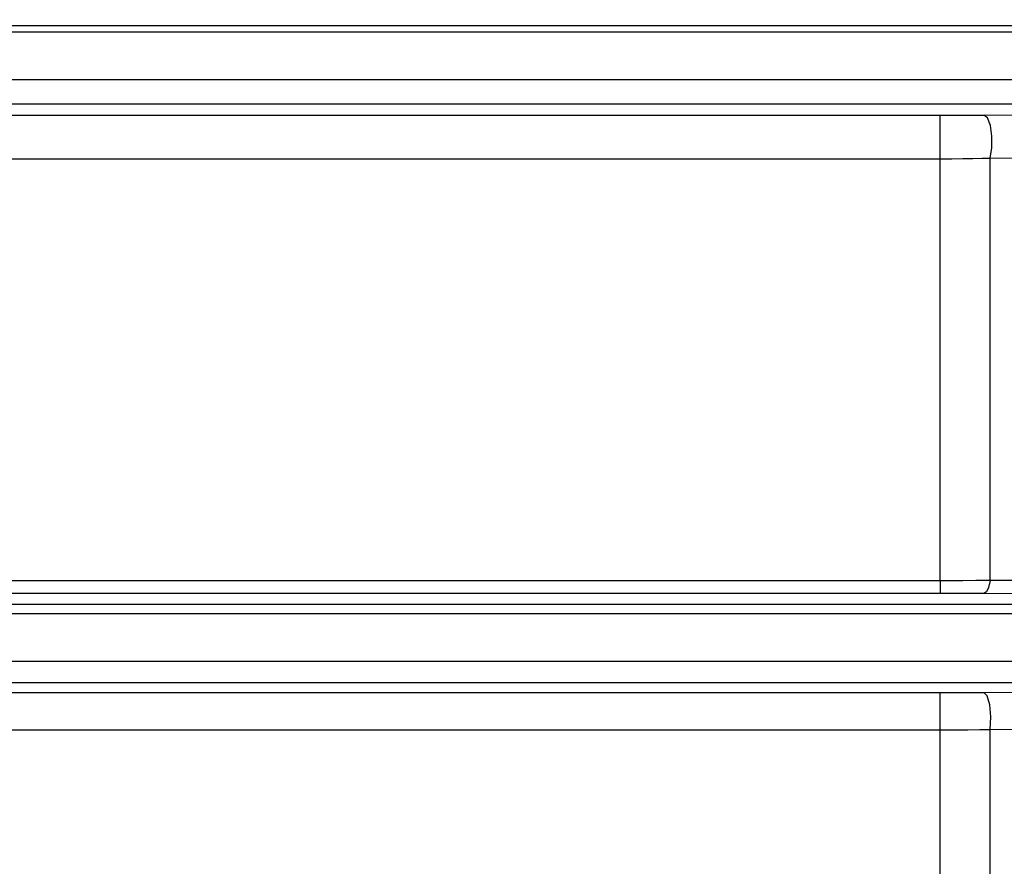
# Model space of a CAD drawing. Extents: x 0 to 210, y 0 to 297.
# Drawn here: x 68 to 72, y 156 to 159 of the extents above; entities that cross this region are included whole.
import ezdxf
from ezdxf.enums import TextEntityAlignment as Align

# ---------------------------------------------------------------- set-up
doc = ezdxf.new("R2010")
doc.units = 0
doc.header["$LTSCALE"] = 19.36
doc.layers.get('0').update_dxf_attribs({"linetype": 'CONTINUOUS'})
doc.layers.add('DIMENSION', color=7, linetype='CONTINUOUS')
doc.styles.add('TEXTSTYLE_2', font='arial.ttf')
doc.dimstyles.get("Standard").update_dxf_attribs({"dimtxt": 2.5, "dimasz": 2.5, "dimexe": 1.25, "dimexo": 0.625, "dimtad": 1, "dimcen": 2.5, "dimazin": 3, "dimtfac": 1, "dimtmove": 0, "dimatfit": 3})

# ---------------------------------------------------------------- blocks, each defined once
blk = doc.blocks.new('_FILLED')
at = {"color": 0, "linetype": 'BYBLOCK'}
blk.add_solid([(0, 0), (-1, 0.1875), (-1, -0.1875)], dxfattribs=at)
blk = doc.blocks.new('*D1')
at = {"layer": 'DIMENSION', "color": 2, "linetype": 'CONTINUOUS'}
for p, q in [((58.3221, 184.3276), (21.8862, 184.3276)), ((23.8862, 184.3276), (23.8862, 159.256)), ((23.8862, 134.1845), (23.8862, 159.256)), ((71.3515, 134.1845), (21.8862, 134.1845))]:
    blk.add_line(p, q, dxfattribs=at)
at = {"layer": 'DIMENSION', "color": 2, "linetype": 'CONTINUOUS', "xscale": 4, "yscale": 4, "zscale": 4}
for p, rotation in [((23.8862, 184.3276), 90), ((23.8862, 134.1845), 270)]:
    blk.add_blockref('_FILLED', p, dxfattribs=dict(at, rotation=rotation))
at = {"layer": 'DIMENSION', "color": 5, "linetype": 'CONTINUOUS', "style": 'TEXTSTYLE_2'}
blk.add_text('251', height=3.5, rotation=90, dxfattribs=at).set_placement((23.0112, 159.256), align=Align.CENTER)
blk = doc.blocks.new('*D5')
at = {"layer": 'DIMENSION', "color": 2, "linetype": 'CONTINUOUS'}
for p, q in [((41.1515, 152.9282), (41.1515, 196.3275)), ((93.2115, 167.7021), (93.2115, 196.3275)), ((41.1515, 194.3275), (67.1815, 194.3275)), ((93.2115, 194.3275), (67.1815, 194.3275))]:
    blk.add_line(p, q, dxfattribs=at)
at = {"layer": 'DIMENSION', "color": 2, "linetype": 'CONTINUOUS', "xscale": 4, "yscale": 4, "zscale": 4, "rotation": 180}
blk.add_blockref('_FILLED', (41.1515, 194.3275), dxfattribs=at)
at = {"layer": 'DIMENSION', "color": 2, "linetype": 'CONTINUOUS', "xscale": 4, "yscale": 4, "zscale": 4}
blk.add_blockref('_FILLED', (93.2115, 194.3275), dxfattribs=at)
at = {"layer": 'DIMENSION', "color": 5, "linetype": 'CONTINUOUS', "style": 'TEXTSTYLE_2'}
blk.add_text('260', height=3.5, dxfattribs=at).set_placement((67.1815, 195.2025), align=Align.CENTER)
blk = doc.blocks.new('*D6')
at = {"layer": 'DIMENSION', "color": 2, "linetype": 'CONTINUOUS'}
for p, q in [((41.1515, 152.9282), (41.1515, 205.8525)), ((103.2115, 167.4297), (103.2115, 205.8525)), ((41.1515, 203.8525), (72.1815, 203.8525)), ((103.2115, 203.8525), (72.1815, 203.8525))]:
    blk.add_line(p, q, dxfattribs=at)
at = {"layer": 'DIMENSION', "color": 2, "linetype": 'CONTINUOUS', "xscale": 4, "yscale": 4, "zscale": 4, "rotation": 180}
blk.add_blockref('_FILLED', (41.1515, 203.8525), dxfattribs=at)
at = {"layer": 'DIMENSION', "color": 2, "linetype": 'CONTINUOUS', "xscale": 4, "yscale": 4, "zscale": 4}
blk.add_blockref('_FILLED', (103.2115, 203.8525), dxfattribs=at)
at = {"layer": 'DIMENSION', "color": 5, "linetype": 'CONTINUOUS', "style": 'TEXTSTYLE_2'}
blk.add_text('310', height=3.5, dxfattribs=at).set_placement((72.1815, 204.7275), align=Align.CENTER)

msp = doc.modelspace()

# ---------------------------------------------------------------- linework, layer by layer
at = {"color": 9, "linetype": 'CONTINUOUS'}
for p, q in [((71.8515, 159.055), (52.9515, 159.055)), ((71.8515, 159.0304), (52.9515, 159.0304)), ((52.9515, 158.847), (71.8515, 158.847)), ((52.9515, 158.7525), (71.8515, 158.7525)), ((53.8886, 158.7086), (71.253, 158.7086)), ((53.8886, 158.5406), (71.253, 158.5406)), ((71.253, 156.9073), (53.8886, 156.9073)), ((71.253, 156.8578), (53.8886, 156.8578)), ((71.8515, 156.8152), (52.9515, 156.8152)), ((71.8515, 156.7789), (52.9515, 156.7789)), ((52.9515, 156.5958), (71.8515, 156.5958)), ((52.9515, 156.513), (71.8515, 156.513)), ((53.8886, 156.4745), (71.253, 156.4745)), ((53.8886, 156.3301), (71.253, 156.3301))]:
    msp.add_line(p, q, dxfattribs=at)
for points in [[(71.253, 158.7086), (71.2934, 158.7086), (71.3305, 158.7087), (71.3645, 158.7088), (71.3952, 158.7089), (71.4228, 158.709)], [(71.253, 158.5406), (71.253, 158.5802), (71.253, 158.6258), (71.253, 158.6677), (71.253, 158.6974), (71.253, 158.7086)], [(71.4228, 158.709), (71.6472, 158.7104), (71.8701, 158.7116), (72.0915, 158.7129)], [(71.447, 158.5433), (71.4535, 158.583), (71.4538, 158.628), (71.4478, 158.6692), (71.4367, 158.6982), (71.4228, 158.709)], [(71.253, 158.5406), (71.2992, 158.5407), (71.3416, 158.5411), (71.3804, 158.5417), (71.4155, 158.5425), (71.447, 158.5433)], [(71.253, 156.9073), (71.253, 157.757), (71.253, 158.5406)], [(71.447, 158.5433), (71.6715, 158.5449), (71.8944, 158.5466), (72.1157, 158.5482)], [(71.447, 156.9085), (71.447, 157.7587), (71.447, 158.5433)], [(71.447, 156.9085), (71.3918, 156.9079), (71.3409, 156.9075), (71.2946, 156.9073), (71.253, 156.9073)], [(71.253, 156.9073), (71.253, 156.8813), (71.253, 156.8642), (71.253, 156.8578)], [(71.447, 156.9085), (71.4407, 156.8817), (71.4323, 156.8639), (71.4228, 156.8574)], [(72.1157, 156.906), (71.8934, 156.9068), (71.6705, 156.9076), (71.447, 156.9085)], [(71.4228, 156.8574), (71.3745, 156.8576), (71.3299, 156.8577), (71.2894, 156.8578), (71.253, 156.8578)], [(72.0915, 156.854), (71.8692, 156.8551), (71.6463, 156.8562), (71.4228, 156.8574)], [(71.253, 156.4745), (71.3027, 156.4745), (71.3475, 156.4746), (71.3875, 156.4747), (71.4228, 156.4749)], [(71.253, 156.3301), (71.253, 156.3789), (71.253, 156.4265), (71.253, 156.4612), (71.253, 156.4745)], [(71.4228, 156.4749), (71.6463, 156.4759), (71.8692, 156.477), (72.0915, 156.4781)], [(71.447, 156.332), (71.4493, 156.3805), (71.4452, 156.4276), (71.4355, 156.4618), (71.4228, 156.4749)], [(71.253, 156.3301), (71.3098, 156.3303), (71.361, 156.3307), (71.4068, 156.3313), (71.447, 156.332)], [(71.253, 154.6869), (71.253, 155.5233), (71.253, 156.3301)], [(71.447, 156.332), (71.6705, 156.3333), (71.8935, 156.3346), (72.1157, 156.3359)], [(71.447, 154.6874), (71.447, 155.5244), (71.447, 156.332)]]:
    msp.add_lwpolyline(points, dxfattribs=at)

# ---------------------------------------------------------------- dimensions: what is measured, and where the dimension line sits
at = {"layer": 'DIMENSION', "color": 2, "linetype": 'CONTINUOUS'}
for base, p2, picture, middle in [((103.2115, 203.8525), (103.2115, 167.4297), '*D6', (72.1757, 203.8525)), ((93.2115, 194.3275), (93.2115, 167.7021), '*D5', (67.1367, 194.3275))]:
    dim = msp.add_linear_dim(base=base, p1=(41.1515, 152.9282), p2=p2, dimstyle='Standard', dxfattribs=at)
    dim.commit()
    dim.dimension.update_dxf_attribs({"geometry": picture, "text_midpoint": middle, "dimtype": 128})
dim = msp.add_linear_dim(base=(23.8862, 184.3276), p1=(71.3515, 134.1845), p2=(58.3221, 184.3276), angle=90, dimstyle='Standard', dxfattribs=at)
dim.commit()
dim.dimension.update_dxf_attribs({"geometry": '*D1', "text_midpoint": (23.8862, 158.8729), "dimtype": 128})

doc.saveas('drawing.dxf')
